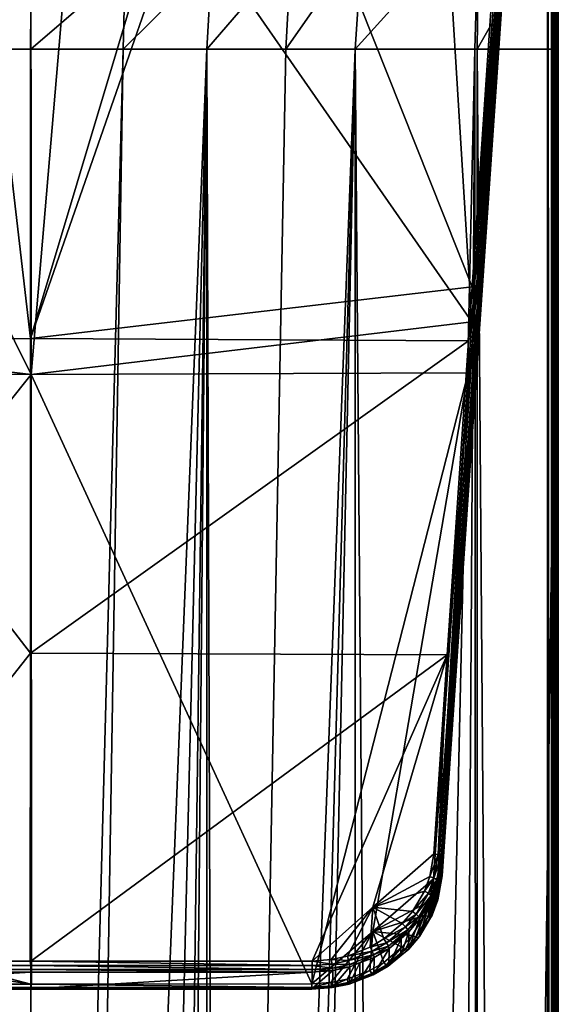
# Model space of a CAD drawing. Extents: x -24 to 24, y -246 to 24.
# Drawn here: x -1 to 24, y -86 to -41 of the extents above; entities that cross this region are included whole.
import ezdxf

# ---------------------------------------------------------------- set-up
doc = ezdxf.new("R2010")
doc.units = 0
doc.layers.add('L2', color=7, linetype='CONTINUOUS')
doc.layers.add('L4', color=7, linetype='CONTINUOUS')

msp = doc.modelspace()

# ---------------------------------------------------------------- linework, layer by layer
at = {"layer": 'L2', "color": 7}
for points in [[(-0.015908, -55.55398, 281.9167), (-3.324662, -27.08155, 271.5476), (-11.1729, -55.57877, 281.8309)], [(-0.015908, -55.55398, 281.9167), (-0.000049, -27.07847, 271.5358), (-3.324662, -27.08155, 271.5476)], [(9.894677, -27.07204, 271.4897), (8.517456, -27.07059, 271.5052), (-0.015908, -55.55398, 281.9167)], [(-0.015908, -55.55398, 281.9167), (8.517456, -27.07059, 271.5052), (-0.000049, -27.07847, 271.5358)], [(20.29097, -53.18815, 280.7496), (9.894677, -27.07204, 271.4897), (-0.015908, -55.55398, 281.9167)], [(22.04943, -27.13471, 271.266), (9.894677, -27.07204, 271.4897), (20.29097, -53.18815, 280.7496)], [(20.29097, -53.18815, 280.7496), (22.24505, -27.16598, 271.2164), (22.04943, -27.13471, 271.266)], [(20.29097, -53.18815, 280.7496), (20.48622, -53.2195, 280.6997), (22.24505, -27.16598, 271.2164)], [(20.48622, -53.2195, 280.6997), (22.38693, -27.2246, 271.0817), (22.24505, -27.16598, 271.2164)], [(20.62774, -53.27806, 280.565), (22.38693, -27.2246, 271.0817), (20.48622, -53.2195, 280.6997)], [(20.62774, -53.27806, 280.565), (22.43808, -27.29527, 270.897), (22.38693, -27.2246, 271.0817)], [(20.67874, -53.34862, 280.3806), (22.43808, -27.29527, 270.897), (20.62774, -53.27806, 280.565)], [(20.67874, -53.34862, 280.3806), (20.66403, -54.66325, 276.6241), (22.43808, -27.29527, 270.897)], [(22.43808, -27.29527, 270.897), (20.66403, -54.66325, 276.6241), (22.42, -29.06151, 265.7536)], [(-13.90591, -29.12264, 265.3055), (0.015834, -57.21638, 277.0701), (-20.27242, -54.79566, 276.2492)], [(-0.000069, -29.0853, 265.2645), (0.015834, -57.21638, 277.0701), (-13.90591, -29.12264, 265.3055)], [(0.015834, -57.21638, 277.0701), (-0.000069, -29.0853, 265.2645), (2.401722, -29.07885, 265.2574)], [(20.27242, -54.79565, 276.2492), (0.015834, -57.21638, 277.0701), (2.401722, -29.07885, 265.2574)], [(20.27242, -54.79565, 276.2492), (2.401722, -29.07885, 265.2574), (18.69558, -29.16023, 265.3447)], [(18.69558, -29.16023, 265.3447), (22.02317, -29.19352, 265.3784), (20.27242, -54.79565, 276.2492)], [(22.17187, -29.18633, 265.4194), (20.46791, -54.78529, 276.3051), (20.27242, -54.79565, 276.2492)], [(22.17187, -29.18633, 265.4194), (20.27242, -54.79565, 276.2492), (22.02317, -29.19352, 265.3784)], [(22.22088, -29.18396, 265.4329), (20.61078, -54.73698, 276.4419), (20.46791, -54.78529, 276.3051)], [(22.22088, -29.18396, 265.4329), (20.46791, -54.78529, 276.3051), (22.17187, -29.18633, 265.4194)], [(22.36588, -29.13573, 265.57), (20.66403, -54.66325, 276.6241), (20.61078, -54.73698, 276.4419)], [(22.36588, -29.13573, 265.57), (20.61078, -54.73698, 276.4419), (22.29338, -29.15985, 265.5014)], [(22.29338, -29.15985, 265.5014), (20.61078, -54.73698, 276.4419), (22.22088, -29.18396, 265.4329)], [(22.3793, -29.11733, 265.6155), (22.42, -29.06151, 265.7536), (20.66403, -54.66325, 276.6241)], [(22.3793, -29.11733, 265.6155), (20.66403, -54.66325, 276.6241), (22.36588, -29.13573, 265.57)], [(20.29097, -53.18815, 280.7496), (-0.015908, -55.55398, 281.9167), (20.12317, -55.66191, 281.6492)], [(18.7222, -79.27485, 290.1774), (20.62774, -53.27806, 280.565), (20.48622, -53.2195, 280.6997)], [(18.7222, -79.27485, 290.1774), (20.48622, -53.2195, 280.6997), (19.14391, -70.09818, 286.8989)], [(18.86703, -79.33369, 290.0424), (20.62774, -53.27806, 280.565), (18.7222, -79.27485, 290.1774)], [(18.86703, -79.33369, 290.0424), (20.67874, -53.34862, 280.3806), (20.62774, -53.27806, 280.565)], [(18.91936, -79.40503, 289.8557), (20.67874, -53.34862, 280.3806), (18.86703, -79.33369, 290.0424)], [(18.91936, -79.40503, 289.8557), (18.90814, -80.26097, 287.5041), (20.67874, -53.34862, 280.3806)], [(20.67874, -53.34862, 280.3806), (18.90814, -80.26097, 287.5041), (20.66403, -54.66325, 276.6241)], [(19.14391, -70.09818, 286.8989), (20.48622, -53.2195, 280.6997), (20.12317, -55.66191, 281.6492)], [(20.12317, -55.66191, 281.6492), (20.48622, -53.2195, 280.6997), (20.29097, -53.18815, 280.7496)], [(20.61078, -54.73698, 276.4419), (18.90814, -80.26097, 287.5041), (18.85399, -80.33531, 287.3205)], [(20.61078, -54.73698, 276.4419), (18.85399, -80.33531, 287.3205), (20.46791, -54.78529, 276.3051)], [(20.66403, -54.66325, 276.6241), (18.90814, -80.26097, 287.5041), (20.61078, -54.73698, 276.4419)], [(0.015834, -57.21638, 277.0701), (-20.11034, -57.1512, 277.2504), (-20.27242, -54.79566, 276.2492)], [(20.11167, -57.1319, 277.2422), (0.015834, -57.21638, 277.0701), (20.27242, -54.79565, 276.2492)], [(20.46791, -54.78529, 276.3051), (18.85399, -80.33531, 287.3205), (18.70891, -80.38363, 287.1834)], [(20.46791, -54.78529, 276.3051), (18.70891, -80.38363, 287.1834), (20.11167, -57.1319, 277.2422)], [(20.11167, -57.1319, 277.2422), (20.27242, -54.79565, 276.2492), (20.46791, -54.78529, 276.3051)], [(-0.023973, -70.0175, 287.0925), (-11.1729, -55.57877, 281.8309), (-11.18884, -84.17644, 292.0207)], [(-0.015908, -55.55398, 281.9167), (-11.1729, -55.57877, 281.8309), (-0.023973, -70.0175, 287.0925)], [(20.12317, -55.66191, 281.6492), (-0.015908, -55.55398, 281.9167), (-0.023973, -70.0175, 287.0925)], [(20.12317, -55.66191, 281.6492), (-0.023973, -70.0175, 287.0925), (19.14391, -70.09818, 286.8989)], [(0.015834, -57.21638, 277.0701), (-18.51115, -80.3932, 287.129), (-20.11034, -57.1512, 277.2504)], [(-0.000004, -85.23246, 289.1825), (-18.51115, -80.3932, 287.129), (0.015834, -57.21638, 277.0701)], [(0.015834, -57.21638, 277.0701), (0.031752, -85.23245, 289.1825), (-0.000004, -85.23246, 289.1825)], [(20.11167, -57.1319, 277.2422), (12.92147, -85.22938, 289.1838), (0.015834, -57.21638, 277.0701)], [(12.92147, -85.22938, 289.1838), (0.031752, -85.23245, 289.1825), (0.015834, -57.21638, 277.0701)], [(15.7163, -82.81396, 288.1501), (12.92147, -85.22938, 289.1838), (20.11167, -57.1319, 277.2422)], [(20.11167, -57.1319, 277.2422), (18.51113, -80.39319, 287.129), (15.7163, -82.81396, 288.1501)], [(20.11167, -57.1319, 277.2422), (18.70891, -80.38363, 287.1834), (18.51113, -80.39319, 287.129)], [(-0.023973, -70.0175, 287.0925), (-11.18884, -84.17644, 292.0207), (-0.031844, -84.17834, 292.0247)], [(-0.023973, -70.0175, 287.0925), (-0.031844, -84.17834, 292.0247), (0.000009, -84.17835, 292.0247)], [(19.14391, -70.09818, 286.8989), (-0.023973, -70.0175, 287.0925), (0.000009, -84.17835, 292.0247)], [(19.14391, -70.09818, 286.8989), (0.000009, -84.17835, 292.0247), (12.93157, -84.176, 292.0198)], [(15.72753, -81.70661, 291.1319), (19.14391, -70.09818, 286.8989), (12.93157, -84.176, 292.0198)], [(18.5235, -79.24422, 290.2248), (19.14391, -70.09818, 286.8989), (15.72753, -81.70661, 291.1319)], [(19.14391, -70.09818, 286.8989), (18.5235, -79.24422, 290.2248), (18.7222, -79.27485, 290.1774)], [(15.72753, -81.70661, 291.1319), (18.33773, -80.2923, 290.6064), (18.5235, -79.24422, 290.2248)], [(18.33773, -80.2923, 290.6064), (18.7222, -79.27485, 290.1774), (18.5235, -79.24422, 290.2248)], [(18.33773, -80.2923, 290.6064), (18.53007, -80.36024, 290.5729), (18.7222, -79.27485, 290.1774)], [(18.53007, -80.36024, 290.5729), (18.86703, -79.33369, 290.0424), (18.7222, -79.27485, 290.1774)], [(18.53007, -80.36024, 290.5729), (18.67031, -80.44647, 290.4478), (18.86703, -79.33369, 290.0424)], [(18.67031, -80.44647, 290.4478), (18.91936, -79.40503, 289.8557), (18.86703, -79.33369, 290.0424)], [(18.67031, -80.44647, 290.4478), (18.721, -80.52793, 290.2647), (18.91936, -79.40503, 289.8557)], [(18.90814, -80.26097, 287.5041), (18.91936, -79.40503, 289.8557), (18.71008, -81.36372, 287.9679)], [(18.71008, -81.36372, 287.9679), (18.91936, -79.40503, 289.8557), (18.721, -80.52793, 290.2647)], [(-0.000004, -85.23246, 289.1825), (-15.71631, -82.81397, 288.1501), (-18.51115, -80.3932, 287.129)], [(15.7163, -82.81396, 288.1501), (18.51113, -80.39319, 287.129), (18.32589, -81.42113, 287.5655)], [(15.72753, -81.70661, 291.1319), (18.09003, -80.96362, 290.8514), (18.33773, -80.2923, 290.6064)], [(18.09003, -80.96362, 290.8514), (18.53007, -80.36024, 290.5729), (18.33773, -80.2923, 290.6064)], [(18.09003, -80.96362, 290.8514), (18.2737, -81.05548, 290.8267), (18.53007, -80.36024, 290.5729)], [(18.2737, -81.05548, 290.8267), (18.67031, -80.44647, 290.4478), (18.53007, -80.36024, 290.5729)], [(18.2737, -81.05548, 290.8267), (18.40764, -81.15922, 290.7081), (18.67031, -80.44647, 290.4478)], [(18.51615, -81.44797, 287.6345), (18.32589, -81.42113, 287.5655), (18.51113, -80.39319, 287.129)], [(18.40764, -81.15922, 290.7081), (18.721, -80.52793, 290.2647), (18.67031, -80.44647, 290.4478)], [(18.40764, -81.15922, 290.7081), (18.45605, -81.2471, 290.5272), (18.721, -80.52793, 290.2647)], [(18.71008, -81.36372, 287.9679), (18.721, -80.52793, 290.2647), (18.44463, -82.07188, 288.2653)], [(18.44463, -82.07188, 288.2653), (18.721, -80.52793, 290.2647), (18.45605, -81.2471, 290.5272)], [(18.51615, -81.44797, 287.6345), (18.51113, -80.39319, 287.129), (18.70891, -80.38363, 287.1834)], [(18.65638, -81.42701, 287.7814), (18.51615, -81.44797, 287.6345), (18.70891, -80.38363, 287.1834)], [(18.65638, -81.42701, 287.7814), (18.70891, -80.38363, 287.1834), (18.85399, -80.33531, 287.3205)], [(18.71008, -81.36372, 287.9679), (18.65638, -81.42701, 287.7814), (18.85399, -80.33531, 287.3205)], [(18.71008, -81.36372, 287.9679), (18.85399, -80.33531, 287.3205), (18.90814, -80.26097, 287.5041)], [(17.54555, -81.89493, 291.1915), (18.09003, -80.96362, 290.8514), (15.72753, -81.70661, 291.1319)], [(17.54555, -81.89493, 291.1915), (18.2737, -81.05548, 290.8267), (18.09003, -80.96362, 290.8514)], [(15.7163, -82.81396, 288.1501), (18.32589, -81.42113, 287.5655), (18.07788, -82.0813, 287.8455)], [(17.54555, -81.89493, 291.1915), (17.70996, -82.01998, 291.1791), (18.2737, -81.05548, 290.8267)], [(17.70996, -82.01998, 291.1791), (18.40764, -81.15922, 290.7081), (18.2737, -81.05548, 290.8267)], [(17.70996, -82.01998, 291.1791), (17.82991, -82.14797, 291.0693), (18.40764, -81.15922, 290.7081)], [(17.8733, -82.24465, 290.8916), (18.40764, -81.15922, 290.7081), (17.82991, -82.14797, 291.0693)], [(18.33179, -82.26167, 288.3451), (18.34245, -81.44154, 290.5982), (17.86207, -83.05173, 288.6769)], [(17.86207, -83.05173, 288.6769), (18.34245, -81.44154, 290.5982), (17.8733, -82.24465, 290.8916)], [(18.34245, -81.44154, 290.5982), (18.40764, -81.15922, 290.7081), (17.8733, -82.24465, 290.8916)], [(18.25884, -82.1313, 287.9237), (18.07788, -82.0813, 287.8455), (18.32589, -81.42113, 287.5655)], [(18.25884, -82.1313, 287.9237), (18.32589, -81.42113, 287.5655), (18.51615, -81.44797, 287.6345)], [(18.39262, -82.12787, 288.0769), (18.25884, -82.1313, 287.9237), (18.51615, -81.44797, 287.6345)], [(18.44463, -82.07188, 288.2653), (18.45605, -81.2471, 290.5272), (18.33179, -82.26167, 288.3451)], [(18.33179, -82.26167, 288.3451), (18.45605, -81.2471, 290.5272), (18.34245, -81.44154, 290.5982)], [(18.34245, -81.44154, 290.5982), (18.45605, -81.2471, 290.5272), (18.40764, -81.15922, 290.7081)], [(18.39262, -82.12787, 288.0769), (18.51615, -81.44797, 287.6345), (18.65638, -81.42701, 287.7814)], [(18.44463, -82.07188, 288.2653), (18.39262, -82.12787, 288.0769), (18.65638, -81.42701, 287.7814)], [(18.44463, -82.07188, 288.2653), (18.65638, -81.42701, 287.7814), (18.71008, -81.36372, 287.9679)], [(15.72753, -81.70661, 291.1319), (12.93157, -84.176, 292.0198), (13.81255, -84.11002, 291.9958)], [(13.81255, -84.11002, 291.9958), (14.54961, -83.95056, 291.9384), (15.72753, -81.70661, 291.1319)], [(15.72753, -81.70661, 291.1319), (14.54961, -83.95056, 291.9384), (15.59381, -83.54158, 291.7907)], [(15.72753, -81.70661, 291.1319), (15.59381, -83.54158, 291.7907), (16.23351, -83.16193, 291.653)], [(16.23351, -83.16193, 291.653), (17.07532, -82.45172, 291.3946), (15.72753, -81.70661, 291.1319)], [(15.72753, -81.70661, 291.1319), (17.07532, -82.45172, 291.3946), (17.54555, -81.89493, 291.1915)], [(17.07532, -82.45172, 291.3946), (17.70996, -82.01998, 291.1791), (17.54555, -81.89493, 291.1915)], [(18.07788, -82.0813, 287.8455), (17.53377, -82.99486, 288.2328), (15.7163, -82.81396, 288.1501)], [(17.07532, -82.45172, 291.3946), (17.223, -82.59657, 291.3895), (17.70996, -82.01998, 291.1791)], [(17.223, -82.59657, 291.3895), (17.82991, -82.14797, 291.0693), (17.70996, -82.01998, 291.1791)], [(17.223, -82.59657, 291.3895), (17.3308, -82.73901, 291.285), (17.82991, -82.14797, 291.0693)], [(17.8733, -82.24465, 290.8916), (17.82991, -82.14797, 291.0693), (17.3308, -82.73901, 291.285)], [(17.3308, -82.73901, 291.285), (17.36987, -82.84091, 291.1092), (17.8733, -82.24465, 290.8916)], [(17.86207, -83.05173, 288.6769), (17.8733, -82.24465, 290.8916), (17.35675, -83.63938, 288.924)], [(17.35675, -83.63938, 288.924), (17.8733, -82.24465, 290.8916), (17.36987, -82.84091, 291.1092)], [(17.69493, -83.07666, 288.3238), (17.53377, -82.99486, 288.2328), (18.07788, -82.0813, 287.8455)], [(17.69493, -83.07666, 288.3238), (18.07788, -82.0813, 287.8455), (18.25884, -82.1313, 287.9237)], [(17.81457, -83.09738, 288.4856), (17.69493, -83.07666, 288.3238), (18.25884, -82.1313, 287.9237)], [(17.81457, -83.09738, 288.4856), (18.25884, -82.1313, 287.9237), (18.39262, -82.12787, 288.0769)], [(18.33179, -82.26167, 288.3451), (17.81457, -83.09738, 288.4856), (18.39262, -82.12787, 288.0769)], [(17.86207, -83.05173, 288.6769), (17.81457, -83.09738, 288.4856), (18.33179, -82.26167, 288.3451)], [(18.33179, -82.26167, 288.3451), (18.39262, -82.12787, 288.0769), (18.44463, -82.07188, 288.2653)], [(-12.92148, -85.2294, 289.1838), (-15.71631, -82.81397, 288.1501), (-0.000004, -85.23246, 289.1825)], [(15.7163, -82.81396, 288.1501), (13.79718, -85.16564, 289.1566), (12.92147, -85.22938, 289.1838)], [(14.5351, -85.01015, 289.09), (13.79718, -85.16564, 289.1566), (15.7163, -82.81396, 288.1501)], [(14.5351, -85.01015, 289.09), (15.7163, -82.81396, 288.1501), (15.57866, -84.61101, 288.9195)], [(15.57866, -84.61101, 288.9195), (15.7163, -82.81396, 288.1501), (16.22043, -84.23837, 288.7608)], [(15.7163, -82.81396, 288.1501), (17.53377, -82.99486, 288.2328), (17.0619, -83.54284, 288.4652)], [(15.7163, -82.81396, 288.1501), (17.0619, -83.54284, 288.4652), (16.22043, -84.23837, 288.7608)], [(16.23351, -83.16193, 291.653), (17.223, -82.59657, 291.3895), (17.07532, -82.45172, 291.3946)], [(16.23351, -83.16193, 291.653), (16.35118, -83.33198, 291.6571), (17.223, -82.59657, 291.3895)], [(16.35118, -83.33198, 291.6571), (17.3308, -82.73901, 291.285), (17.223, -82.59657, 291.3895)], [(16.35118, -83.33198, 291.6571), (16.43715, -83.49277, 291.5594), (17.3308, -82.73901, 291.285)], [(16.43715, -83.49277, 291.5594), (16.46844, -83.6013, 291.3861), (17.3308, -82.73901, 291.285)], [(16.46844, -83.6013, 291.3861), (17.01801, -83.13771, 291.2173), (17.3308, -82.73901, 291.285)], [(17.3308, -82.73901, 291.285), (17.01801, -83.13771, 291.2173), (17.36987, -82.84091, 291.1092)], [(15.59381, -83.54158, 291.7907), (16.35118, -83.33198, 291.6571), (16.23351, -83.16193, 291.653)], [(17.00774, -83.9282, 289.0457), (17.01801, -83.13771, 291.2173), (16.45551, -84.38517, 289.2381)], [(16.45551, -84.38517, 289.2381), (17.01801, -83.13771, 291.2173), (16.46844, -83.6013, 291.3861)], [(17.35675, -83.63938, 288.924), (17.36987, -82.84091, 291.1092), (17.00774, -83.9282, 289.0457)], [(17.00774, -83.9282, 289.0457), (17.36987, -82.84091, 291.1092), (17.01801, -83.13771, 291.2173)], [(17.2062, -83.64353, 288.5638), (17.0619, -83.54284, 288.4652), (17.53377, -82.99486, 288.2328)], [(17.2062, -83.64353, 288.5638), (17.53377, -82.99486, 288.2328), (17.69493, -83.07666, 288.3238)], [(17.31358, -83.67869, 288.7309), (17.2062, -83.64353, 288.5638), (17.69493, -83.07666, 288.3238)], [(17.31358, -83.67869, 288.7309), (17.69493, -83.07666, 288.3238), (17.81457, -83.09738, 288.4856)], [(17.35675, -83.63938, 288.924), (17.31358, -83.67869, 288.7309), (17.81457, -83.09738, 288.4856)], [(17.35675, -83.63938, 288.924), (17.81457, -83.09738, 288.4856), (17.86207, -83.05173, 288.6769)], [(14.54961, -83.95056, 291.9384), (15.68864, -83.72504, 291.7995), (15.59381, -83.54158, 291.7907)], [(14.54961, -83.95056, 291.9384), (14.60718, -84.14831, 291.9523), (15.68864, -83.72504, 291.7995)], [(14.60718, -84.14831, 291.9523), (15.75798, -83.89556, 291.7055), (15.68864, -83.72504, 291.7995)], [(15.59381, -83.54158, 291.7907), (15.68864, -83.72504, 291.7995), (16.35118, -83.33198, 291.6571)], [(15.68864, -83.72504, 291.7995), (16.43715, -83.49277, 291.5594), (16.35118, -83.33198, 291.6571)], [(15.68864, -83.72504, 291.7995), (15.75798, -83.89556, 291.7055), (16.43715, -83.49277, 291.5594)], [(15.75798, -83.89556, 291.7055), (16.46844, -83.6013, 291.3861), (16.43715, -83.49277, 291.5594)], [(15.75798, -83.89556, 291.7055), (15.78331, -84.00762, 291.5337), (16.46844, -83.6013, 291.3861)], [(16.45551, -84.38517, 289.2381), (16.46844, -83.6013, 291.3861), (15.76809, -84.78464, 289.4068)], [(15.76809, -84.78464, 289.4068), (16.46844, -83.6013, 291.3861), (15.78331, -84.00762, 291.5337)], [(16.33501, -84.36286, 288.8691), (16.22043, -84.23837, 288.7608), (17.0619, -83.54284, 288.4652)], [(16.33501, -84.36286, 288.8691), (17.0619, -83.54284, 288.4652), (17.2062, -83.64353, 288.5638)], [(16.42057, -84.41629, 289.0428), (16.33501, -84.36286, 288.8691), (17.2062, -83.64353, 288.5638)], [(16.42057, -84.41629, 289.0428), (17.2062, -83.64353, 288.5638), (17.31358, -83.67869, 288.7309)], [(17.00774, -83.9282, 289.0457), (16.42057, -84.41629, 289.0428), (17.31358, -83.67869, 288.7309)], [(17.00774, -83.9282, 289.0457), (17.31358, -83.67869, 288.7309), (17.35675, -83.63938, 288.924)], [(-12.93155, -84.38139, 292.0365), (0.000008, -84.38254, 292.0395), (-11.18884, -84.17644, 292.0207)], [(-11.18884, -84.17644, 292.0207), (0.000008, -84.38254, 292.0395), (-0.031844, -84.17834, 292.0247)], [(0.000008, -84.38254, 292.0395), (0.000009, -84.17835, 292.0247), (-0.031844, -84.17834, 292.0247)], [(12.93154, -84.38131, 292.0363), (0.000009, -84.17835, 292.0247), (0.000008, -84.38254, 292.0395)], [(12.93157, -84.176, 292.0198), (0.000009, -84.17835, 292.0247), (12.93154, -84.38131, 292.0363)], [(12.93157, -84.176, 292.0198), (12.93154, -84.38131, 292.0363), (13.84386, -84.31323, 292.0117)], [(12.93157, -84.176, 292.0198), (13.84386, -84.31323, 292.0117), (13.81255, -84.11002, 291.9958)], [(13.81255, -84.11002, 291.9958), (14.60718, -84.14831, 291.9523), (14.54961, -83.95056, 291.9384)], [(13.81255, -84.11002, 291.9958), (13.84386, -84.31323, 292.0117), (14.60718, -84.14831, 291.9523)], [(13.84386, -84.31323, 292.0117), (14.64932, -84.3292, 291.8623), (14.60718, -84.14831, 291.9523)], [(14.60718, -84.14831, 291.9523), (14.64932, -84.3292, 291.8623), (15.75798, -83.89556, 291.7055)], [(14.64932, -84.3292, 291.8623), (15.12795, -84.26394, 291.6265), (15.75798, -83.89556, 291.7055)], [(15.76809, -84.78464, 289.4068), (15.78331, -84.00762, 291.5337), (15.11787, -85.03342, 289.5122)], [(15.11787, -85.03342, 289.5122), (15.78331, -84.00762, 291.5337), (15.12795, -84.26394, 291.6265)], [(15.12795, -84.26394, 291.6265), (15.78331, -84.00762, 291.5337), (15.75798, -83.89556, 291.7055)], [(16.45551, -84.38517, 289.2381), (16.42057, -84.41629, 289.0428), (17.00774, -83.9282, 289.0457)], [(-12.93147, -84.5676, 291.9486), (0.000004, -84.56729, 291.9513), (-12.93155, -84.38139, 292.0365)], [(-12.93155, -84.38139, 292.0365), (0.000004, -84.56729, 291.9513), (0.000008, -84.38254, 292.0395)], [(-12.93147, -84.5676, 291.9486), (0, -84.68421, 291.7832), (0.000004, -84.56729, 291.9513)], [(-12.93136, -84.68545, 291.7798), (0, -84.68421, 291.7832), (-12.93147, -84.5676, 291.9486)], [(12.93135, -84.68553, 291.7796), (0.000004, -84.56729, 291.9513), (0, -84.68421, 291.7832)], [(12.93146, -84.56762, 291.9485), (0.000008, -84.38254, 292.0395), (0.000004, -84.56729, 291.9513)], [(12.93146, -84.56762, 291.9485), (0.000004, -84.56729, 291.9513), (12.93135, -84.68553, 291.7796)], [(12.93154, -84.38131, 292.0363), (0.000008, -84.38254, 292.0395), (12.93146, -84.56762, 291.9485)], [(13.85961, -85.37886, 289.6589), (13.87522, -84.61542, 291.7538), (12.92137, -85.44684, 289.6879)], [(12.92137, -85.44684, 289.6879), (13.87522, -84.61542, 291.7538), (12.93135, -84.68553, 291.7796)], [(12.93146, -84.56762, 291.9485), (12.93135, -84.68553, 291.7796), (13.87522, -84.61542, 291.7538)], [(12.93154, -84.38131, 292.0363), (12.93146, -84.56762, 291.9485), (13.86678, -84.49807, 291.9232)], [(12.93146, -84.56762, 291.9485), (13.87522, -84.61542, 291.7538), (13.86678, -84.49807, 291.9232)], [(12.93154, -84.38131, 292.0363), (13.86678, -84.49807, 291.9232), (13.84386, -84.31323, 292.0117)], [(13.84386, -84.31323, 292.0117), (13.86678, -84.49807, 291.9232), (14.64932, -84.3292, 291.8623)], [(14.65018, -85.21237, 289.5881), (14.66481, -84.44508, 291.6921), (13.85961, -85.37886, 289.6589)], [(13.85961, -85.37886, 289.6589), (14.66481, -84.44508, 291.6921), (13.87522, -84.61542, 291.7538)], [(13.86678, -84.49807, 291.9232), (14.66481, -84.44508, 291.6921), (14.64932, -84.3292, 291.8623)], [(13.86678, -84.49807, 291.9232), (13.87522, -84.61542, 291.7538), (14.66481, -84.44508, 291.6921)], [(14.59092, -85.16068, 289.2091), (14.5351, -85.01015, 289.09), (15.57866, -84.61101, 288.9195)], [(14.59092, -85.16068, 289.2091), (15.57866, -84.61101, 288.9195), (15.67078, -84.74813, 289.033)], [(14.64932, -84.3292, 291.8623), (14.66481, -84.44508, 291.6921), (15.12795, -84.26394, 291.6265)], [(15.11787, -85.03342, 289.5122), (15.12795, -84.26394, 291.6265), (14.65018, -85.21237, 289.5881)], [(14.65018, -85.21237, 289.5881), (15.12795, -84.26394, 291.6265), (14.66481, -84.44508, 291.6921)], [(15.67078, -84.74813, 289.033), (15.57866, -84.61101, 288.9195), (16.22043, -84.23837, 288.7608)], [(15.67078, -84.74813, 289.033), (16.22043, -84.23837, 288.7608), (16.33501, -84.36286, 288.8691)], [(15.73969, -84.81129, 289.2103), (15.67078, -84.74813, 289.033), (16.33501, -84.36286, 288.8691)], [(15.73969, -84.81129, 289.2103), (16.33501, -84.36286, 288.8691), (16.42057, -84.41629, 289.0428)], [(15.76809, -84.78464, 289.4068), (15.73969, -84.81129, 289.2103), (16.42057, -84.41629, 289.0428)], [(16.42057, -84.41629, 289.0428), (16.45551, -84.38517, 289.2381), (15.76809, -84.78464, 289.4068)], [(-12.92137, -85.44685, 289.6879), (0, -84.68421, 291.7832), (-12.93136, -84.68545, 291.7798)], [(0, -85.44767, 289.6856), (0, -84.68421, 291.7832), (-12.92137, -85.44685, 289.6879)], [(0, -85.44767, 289.6856), (12.93135, -84.68553, 291.7796), (0, -84.68421, 291.7832)], [(12.92137, -85.44684, 289.6879), (12.93135, -84.68553, 291.7796), (0, -85.44767, 289.6856)], [(13.82744, -85.32134, 289.2779), (13.79718, -85.16564, 289.1566), (14.5351, -85.01015, 289.09)], [(13.82744, -85.32134, 289.2779), (14.5351, -85.01015, 289.09), (14.59092, -85.16068, 289.2091)], [(14.63276, -85.23421, 289.3902), (14.59092, -85.16068, 289.2091), (15.67078, -84.74813, 289.033)], [(14.63276, -85.23421, 289.3902), (15.67078, -84.74813, 289.033), (15.73969, -84.81129, 289.2103)], [(15.11787, -85.03342, 289.5122), (14.63276, -85.23421, 289.3902), (15.76809, -84.78464, 289.4068)], [(15.76809, -84.78464, 289.4068), (14.63276, -85.23421, 289.3902), (15.73969, -84.81129, 289.2103)], [(15.11787, -85.03342, 289.5122), (14.65018, -85.21237, 289.5881), (14.63276, -85.23421, 289.3902)], [(-12.92148, -85.2294, 289.1838), (-0.000004, -85.23246, 289.1825), (-12.92146, -85.38713, 289.306)], [(-12.92146, -85.38713, 289.306), (-0.000004, -85.23246, 289.1825), (-0.000004, -85.38894, 289.3051)], [(-12.92146, -85.38713, 289.306), (-0.000004, -85.38894, 289.3051), (-12.92142, -85.46617, 289.4892)], [(-12.92142, -85.46617, 289.4892), (-0.000004, -85.38894, 289.3051), (-0.000002, -85.46711, 289.4878)], [(-12.92142, -85.46617, 289.4892), (-0.000002, -85.46711, 289.4878), (-12.92137, -85.44685, 289.6879)], [(-12.92137, -85.44685, 289.6879), (-0.000002, -85.46711, 289.4878), (0, -85.44767, 289.6856)], [(-0.000004, -85.23246, 289.1825), (0.031752, -85.23245, 289.1825), (-0.000004, -85.38894, 289.3051)], [(-0.000004, -85.38894, 289.3051), (0.031752, -85.23245, 289.1825), (12.92146, -85.38712, 289.306)], [(-0.000004, -85.38894, 289.3051), (12.92146, -85.38712, 289.306), (-0.000002, -85.46711, 289.4878)], [(-0.000002, -85.46711, 289.4878), (12.92146, -85.38712, 289.306), (12.92142, -85.46615, 289.4893)], [(-0.000002, -85.46711, 289.4878), (12.92142, -85.46615, 289.4893), (0, -85.44767, 289.6856)], [(0, -85.44767, 289.6856), (12.92142, -85.46615, 289.4893), (12.92137, -85.44684, 289.6879)], [(0.031752, -85.23245, 289.1825), (12.92147, -85.22938, 289.1838), (12.92146, -85.38712, 289.306)], [(13.85014, -85.39884, 289.4605), (13.85961, -85.37886, 289.6589), (12.92137, -85.44684, 289.6879)], [(13.85014, -85.39884, 289.4605), (12.92137, -85.44684, 289.6879), (12.92142, -85.46615, 289.4893)], [(12.92142, -85.46615, 289.4893), (12.92146, -85.38712, 289.306), (13.82744, -85.32134, 289.2779)], [(12.92142, -85.46615, 289.4893), (13.82744, -85.32134, 289.2779), (13.85014, -85.39884, 289.4605)], [(12.92146, -85.38712, 289.306), (12.92147, -85.22938, 289.1838), (13.79718, -85.16564, 289.1566)], [(12.92146, -85.38712, 289.306), (13.79718, -85.16564, 289.1566), (13.82744, -85.32134, 289.2779)], [(13.85014, -85.39884, 289.4605), (13.82744, -85.32134, 289.2779), (14.59092, -85.16068, 289.2091)], [(13.85014, -85.39884, 289.4605), (14.59092, -85.16068, 289.2091), (14.63276, -85.23421, 289.3902)], [(14.63276, -85.23421, 289.3902), (13.85961, -85.37886, 289.6589), (13.85014, -85.39884, 289.4605)], [(14.63276, -85.23421, 289.3902), (14.65018, -85.21237, 289.5881), (13.85961, -85.37886, 289.6589)]]:
    msp.add_3dface(points, dxfattribs=at)
at = {"layer": 'L4', "color": 7}
for points in [[(23.75, 0, 261.1), (-23.75, 0, 261.1), (23.75, -237.75, 261.1)], [(23.75, -237.75, 261.1), (-23.75, 0, 261.1), (-23.75, -237.75, 261.1)], [(23.93804, 0, 261.0496), (23.75, 0, 261.1), (23.93804, -237.75, 261.0496)], [(23.93804, -237.75, 261.0496), (23.75, 0, 261.1), (23.75, -237.75, 261.1)], [(23.93804, 0, 261.0496), (23.93804, -237.75, 261.0496), (24, 0, 261.033)], [(24, 0, 261.033), (23.93804, -237.75, 261.0496), (24, -237.75, 261.033)], [(24, 0, 261.033), (24, -237.75, 261.033), (24.09151, 0, 260.9415)], [(24.09151, 0, 260.9415), (24, -237.75, 261.033), (24.09151, -237.75, 260.9415)], [(24.09151, 0, 260.9415), (24.09151, -237.75, 260.9415), (24.18301, 0, 260.85)], [(24.18301, 0, 260.85), (24.09151, -237.75, 260.9415), (24.18301, -237.75, 260.85)], [(24.18301, 0, 260.85), (24.18301, -237.75, 260.85), (24.19961, 0, 260.788)], [(24.19961, 0, 260.788), (24.18301, -237.75, 260.85), (24.19961, -237.75, 260.788)], [(24.25, -237.75, 260.6), (24.25, 0, 260.6), (24.19961, 0, 260.788)], [(24.19961, 0, 260.788), (24.19961, -237.75, 260.788), (24.25, -237.75, 260.6)], [(24.25, -237.75, 260.6), (24.25, -42.25, 255), (24.25, 0, 260.6)], [(24.25, 0, 260.6), (24.25, -42.25, 255), (24.25, -35.72328, 254.6611)], [(24.25, -42.25, 255), (20.51952, -42.25, 250.424), (24.25, -35.72328, 254.6611)], [(24.25, -35.72328, 254.6611), (20.51952, -42.25, 250.424), (20.60015, -35.95548, 250.1656)], [(14.91316, -42.25, 246.794), (15.24051, -37.20037, 246.6716), (20.60015, -35.95548, 250.1656)], [(14.91316, -42.25, 246.794), (20.60015, -35.95548, 250.1656), (20.41698, -42.25, 250.3576)], [(20.41698, -42.25, 250.3576), (20.60015, -35.95548, 250.1656), (20.51952, -42.25, 250.424)], [(11.72381, -42.25, 245.7874), (11.96702, -37.75645, 245.3524), (15.24051, -37.20037, 246.6716)], [(11.72381, -42.25, 245.7874), (15.24051, -37.20037, 246.6716), (14.91316, -42.25, 246.794)], [(8.086409, -42.25, 244.6394), (8.323109, -38.20886, 244.366), (11.96702, -37.75645, 245.3524)], [(8.086409, -42.25, 244.6394), (11.96702, -37.75645, 245.3524), (11.72381, -42.25, 245.7874)], [(4.237794, -42.25, 244.2875), (8.323109, -38.20886, 244.366), (8.086409, -42.25, 244.6394)], [(4.327765, -38.513, 243.748), (8.323109, -38.20886, 244.366), (4.237794, -42.25, 244.2875)], [(-4.237794, -42.25, 244.2875), (-4.327765, -38.513, 243.748), (-0.000001, -38.6577, 243.3252)], [(-4.237794, -42.25, 244.2875), (-0.000001, -38.6577, 243.3252), (-0.000001, -42.25, 243.9)], [(-0.000001, -42.25, 243.9), (-0.000001, -38.6577, 243.3252), (4.327765, -38.513, 243.748)], [(4.327765, -38.513, 243.748), (4.237794, -42.25, 244.2875), (-0.000001, -42.25, 243.9)], [(-0.000001, -42.25, 243.9), (-0.000003, -202.6114, 243.8999), (-4.237794, -42.25, 244.2875)], [(-4.237794, -42.25, 244.2875), (-0.000003, -202.6114, 243.8999), (-2.688154, -202.9146, 243.9752)], [(4.237794, -42.25, 244.2875), (1.619059, -202.72, 243.9269), (-0.000003, -202.6114, 243.8999)], [(4.237794, -42.25, 244.2875), (-0.000003, -202.6114, 243.8999), (-0.000001, -42.25, 243.9)], [(8.086409, -42.25, 244.6394), (4.182471, -203.3599, 244.0859), (1.619059, -202.72, 243.9269)], [(8.086409, -42.25, 244.6394), (1.619059, -202.72, 243.9269), (4.237794, -42.25, 244.2875)], [(5.976246, -204.2689, 244.3044), (4.182471, -203.3599, 244.0859), (8.086409, -42.25, 244.6394)], [(8.086409, -42.25, 244.6394), (6.595717, -204.5829, 244.3798), (5.976246, -204.2689, 244.3044)], [(8.081042, -205.8328, 244.651), (6.595717, -204.5829, 244.3798), (8.086409, -42.25, 244.6394)], [(8.081042, -205.8328, 244.651), (8.086409, -42.25, 244.6394), (8.663102, -206.3227, 244.7572)], [(8.663102, -206.3227, 244.7572), (8.086409, -42.25, 244.6394), (11.72381, -42.25, 245.7874)], [(14.91316, -42.25, 246.794), (10.24876, -208.4558, 245.1352), (8.663102, -206.3227, 244.7572)], [(8.663102, -206.3227, 244.7572), (11.72381, -42.25, 245.7874), (14.91316, -42.25, 246.794)], [(11.30056, -210.8884, 245.433), (10.24876, -208.4558, 245.1352), (14.91316, -42.25, 246.794)], [(14.91316, -221.15, 246.794), (11.30056, -210.8884, 245.433), (14.91316, -42.25, 246.794)], [(14.91316, -221.15, 246.794), (14.91316, -42.25, 246.794), (16.37326, -221.15, 247.7394)], [(16.37326, -221.15, 247.7394), (14.91316, -42.25, 246.794), (20.41698, -42.25, 250.3576)], [(16.37326, -221.15, 247.7394), (20.41698, -42.25, 250.3576), (19.2945, -221.15, 249.6308)], [(19.2945, -221.15, 249.6308), (20.41698, -42.25, 250.3576), (20.51952, -221.15, 250.424)], [(20.41698, -42.25, 250.3576), (20.51952, -42.25, 250.424), (20.51952, -221.15, 250.424)], [(20.51952, -221.15, 250.424), (20.51952, -42.25, 250.424), (21.87952, -221.15, 252.0922)], [(21.87952, -221.15, 252.0922), (20.51952, -42.25, 250.424), (24.25, -42.25, 255)], [(21.87952, -221.15, 252.0922), (24.25, -42.25, 255), (24.25001, -221.15, 255)], [(24.25, -237.75, 260.6), (24.25001, -221.15, 255), (24.25, -42.25, 255)]]:
    msp.add_3dface(points, dxfattribs=at)

doc.saveas('drawing.dxf')
